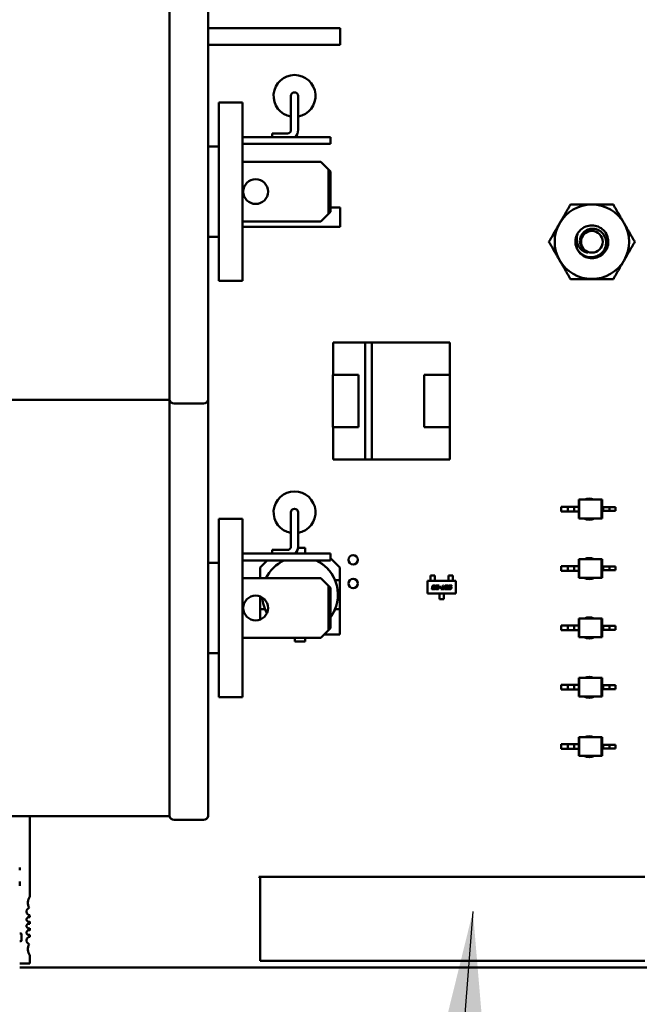
# Model space of a CAD drawing. Units: inches. Extents: x 2.2 to 96.8, y 1.1 to 75.4.
# Drawn here: x 9.9 to 12.2, y 35.5 to 39.2 of the extents above; entities that cross this region are included whole.
import ezdxf

# ---------------------------------------------------------------- set-up
doc = ezdxf.new("R2010")
doc.units = ezdxf.units.IN
doc.header["$LTSCALE"] = 4.5
doc.header["$MEASUREMENT"] = 0
for name, color, linetype, lineweight in [('Dimension (ANSI)', 7, 'Continuous', 25), ('Symbol (ANSI)', 7, 'Continuous', 25), ('Visible (ANSI)', 7, 'Continuous', 50)]:
    doc.layers.add(name, color=color, linetype=linetype, lineweight=lineweight)
doc.styles.add('Note Text (ANSI)', font='tahoma.ttf')
doc.dimstyles.new('Default (ANSI)', dxfattribs={"dimscale": 4.5, "dimtxt": 0.12, "dimasz": 0.098425, "dimexe": 0.125, "dimexo": 0.0625, "dimgap": 0.031496, "dimtad": 0, "dimtih": 1, "dimtoh": 1, "dimzin": 0, "dimdsep": 46, "dimtxsty": 'Note Text (ANSI)', "dimcen": 0.09, "dimdle": 0.393701, "dimclrd": 256, "dimclre": 256, "dimclrt": 256, "dimadec": 0, "dimazin": 1, "dimtfac": 1, "dimtofl": 0, "dimtmove": 0, "dimatfit": 3, "dimfxl": 1, "dimtolj": 1, "dimtzin": 4, "dimlwd": -1, "dimlwe": -1, "dimarcsym": 0})
doc.dimstyles.new('Default (ANSI)$7', dxfattribs={"dimscale": 4.5, "dimtxt": 0.12, "dimasz": 0.098425, "dimexe": 0.125, "dimexo": 0.0625, "dimgap": 0.031496, "dimtad": 0, "dimtih": 1, "dimtoh": 1, "dimzin": 0, "dimdsep": 46, "dimtxsty": 'Note Text (ANSI)', "dimcen": 0.09, "dimdle": 0.393701, "dimclrd": 256, "dimclre": 256, "dimclrt": 256, "dimadec": 0, "dimazin": 1, "dimtfac": 1, "dimtofl": 0, "dimtmove": 0, "dimatfit": 3, "dimfxl": 1, "dimtolj": 1, "dimtzin": 4, "dimlwd": -1, "dimlwe": -1, "dimarcsym": 0})

# ---------------------------------------------------------------- blocks, each defined once
blk = doc.blocks.new('*D34')
at = {"layer": 'Defpoints', "color": 0, "transparency": 16777216}
for p in [(15.2895, 46.3426), (6.4461, 34.9792), (15.2895, 30.6335)]:
    blk.add_point(p, dxfattribs=at)
at = {"layer": 'Dimension (ANSI)', "transparency": 16777216}
for p, q in [((15.2895, 46.0614), (15.2895, 30.071)), ((6.4461, 34.6979), (6.4461, 30.071)), ((6.889, 30.6335), (10.0387, 30.6335)), ((14.8466, 30.6335), (11.697, 30.6335))]:
    blk.add_line(p, q, dxfattribs=at)
for points in [[(6.889, 30.7073), (6.889, 30.5596), (6.4461, 30.6335)], [(14.8466, 30.7073), (14.8466, 30.5596), (15.2895, 30.6335)]]:
    blk.add_solid(points, dxfattribs=at)
at = {"layer": 'Dimension (ANSI)', "transparency": 16777216, "insert": (10.1804, 30.9158), "char_height": 0.54, "attachment_point": 1, "style": 'Note Text (ANSI)'}
blk.add_mtext('\\A1;9.83', dxfattribs=at)

msp = doc.modelspace()

# ---------------------------------------------------------------- linework, layer by layer
at = {"layer": 'Visible (ANSI)'}
for p, q in [((10.4687, 39.3613), (10.4687, 37.7863)), ((10.6148, 39.3613), (10.6148, 37.7863)), ((10.8894, 39.1914), (10.6148, 39.1914)), ((10.8894, 39.1914), (11.1144, 39.1914)), ((11.1144, 39.1284), (11.1144, 39.1914)), ((10.6148, 39.1284), (10.8894, 39.1284)), ((11.1144, 39.1284), (10.8894, 39.1284)), ((10.928, 38.9356), (10.928, 38.8069)), ((10.955, 38.9356), (10.955, 38.8069)), ((10.6559, 38.2363), (10.6559, 38.9113)), ((10.745, 38.9113), (10.6559, 38.9113)), ((10.745, 38.9113), (10.745, 38.2363)), ((10.745, 38.7799), (11.0771, 38.7799)), ((10.8569, 38.7934), (10.8569, 38.7799)), ((10.8572, 38.7934), (10.8569, 38.7934)), ((10.8572, 38.7934), (10.8572, 38.7799)), ((10.9145, 38.7934), (10.8572, 38.7934)), ((11.0771, 38.7538), (11.0771, 38.7799)), ((10.6148, 38.7448), (10.6559, 38.7448)), ((10.745, 38.7538), (11.0771, 38.7538)), ((10.745, 38.6863), (11.0411, 38.6863)), ((11.0411, 38.6863), (11.0699, 38.6575)), ((11.0771, 38.6503), (11.0699, 38.6575)), ((11.0699, 38.6575), (11.0699, 38.4901)), ((11.0771, 38.4973), (11.0771, 38.6503)), ((11.0771, 38.5137), (11.1144, 38.5137)), ((11.1144, 38.4399), (11.1144, 38.5137)), ((11.0699, 38.4901), (11.0411, 38.4613)), ((11.0699, 38.4901), (11.0771, 38.4973)), ((10.745, 38.4613), (11.0411, 38.4613)), ((10.745, 38.4399), (10.8894, 38.4399)), ((11.1144, 38.4399), (10.8894, 38.4399)), ((10.6148, 38.4028), (10.6559, 38.4028)), ((10.745, 38.2363), (10.6559, 38.2363)), ((11.0874, 38.0032), (11.2086, 38.0032)), ((11.0874, 37.8808), (11.0874, 38.0032)), ((11.2086, 38.0032), (11.0874, 38.0032)), ((11.0874, 38.0032), (11.0874, 37.8808)), ((11.2086, 38.0033), (11.2334, 38.0033)), ((11.2086, 37.5603), (11.2086, 38.0033)), ((11.2334, 38.0033), (11.2334, 37.5603)), ((11.2334, 38.0032), (11.5284, 38.0032)), ((11.5284, 38.0032), (11.2334, 38.0032)), ((11.5284, 38.0032), (11.5284, 37.8808)), ((11.0865, 37.8808), (11.1837, 37.8808)), ((11.0865, 37.6828), (11.0865, 37.8808)), ((11.0865, 37.8808), (11.0865, 37.6828)), ((11.1837, 37.8808), (11.1837, 37.6828)), ((11.4321, 37.8808), (11.5293, 37.8808)), ((11.4321, 37.6828), (11.4321, 37.8808)), ((11.5293, 37.8808), (11.5293, 37.6828)), ((11.5293, 37.6828), (11.5293, 37.8808)), ((7.1211, 37.7863), (10.4687, 37.7863)), ((10.4687, 37.7863), (10.4687, 36.2113)), ((10.5974, 37.7728), (10.4861, 37.7728)), ((10.6148, 37.7863), (10.6148, 36.2113)), ((11.1837, 37.6828), (11.0865, 37.6828)), ((11.0874, 37.5604), (11.0874, 37.6828)), ((11.0874, 37.6828), (11.0874, 37.5604)), ((11.5293, 37.6828), (11.4321, 37.6828)), ((11.4321, 37.6828), (11.5293, 37.6828)), ((11.5284, 37.6828), (11.5284, 37.5604)), ((11.2086, 37.5604), (11.0874, 37.5604)), ((11.0874, 37.5604), (11.2086, 37.5604)), ((11.2334, 37.5603), (11.2086, 37.5603)), ((11.5284, 37.5604), (11.2334, 37.5604)), ((11.2334, 37.5604), (11.5284, 37.5604)), ((12.016, 37.4087), (12.0179, 37.4087)), ((12.016, 37.4087), (12.016, 37.3821)), ((12.1027, 37.4087), (12.0179, 37.4087)), ((12.0179, 37.4087), (12.0179, 37.3378)), ((12.1046, 37.4087), (12.1027, 37.4087)), ((12.1027, 37.4087), (12.1027, 37.3378)), ((12.1046, 37.4087), (12.1046, 37.3804)), ((10.928, 37.3606), (10.928, 37.2319)), ((10.955, 37.3606), (10.955, 37.2319)), ((11.9495, 37.3821), (11.9495, 37.3644)), ((11.9746, 37.3821), (11.9495, 37.3821)), ((11.9746, 37.3644), (11.9495, 37.3644)), ((11.9983, 37.3821), (11.9746, 37.3821)), ((11.9746, 37.3821), (11.9746, 37.3644)), ((11.9983, 37.3644), (11.9746, 37.3644)), ((11.9983, 37.3821), (11.9983, 37.3644)), ((12.016, 37.3821), (11.9983, 37.3821)), ((12.016, 37.3644), (11.9983, 37.3644)), ((12.016, 37.3821), (12.016, 37.3644)), ((12.016, 37.3644), (12.016, 37.3378)), ((12.1046, 37.3804), (12.1046, 37.3662)), ((12.1046, 37.3804), (12.1088, 37.3804)), ((12.1046, 37.3662), (12.1046, 37.3378)), ((12.1046, 37.3662), (12.1088, 37.3662)), ((12.1088, 37.3804), (12.1088, 37.3662)), ((12.1088, 37.3804), (12.1325, 37.3804)), ((12.1088, 37.3662), (12.1325, 37.3662)), ((12.1325, 37.3804), (12.1325, 37.3662)), ((12.1325, 37.3804), (12.155, 37.3804)), ((12.1325, 37.3662), (12.155, 37.3662)), ((12.155, 37.3804), (12.155, 37.3662)), ((10.6559, 36.6613), (10.6559, 37.3363)), ((10.745, 37.3363), (10.6559, 37.3363)), ((10.745, 37.3363), (10.745, 36.6613)), ((12.016, 37.3378), (12.0179, 37.3378)), ((12.1027, 37.3378), (12.0179, 37.3378)), ((12.1046, 37.3378), (12.1027, 37.3378)), ((10.745, 37.2049), (11.0771, 37.2049)), ((10.8569, 37.2184), (10.8569, 37.2049)), ((10.8572, 37.2184), (10.8569, 37.2184)), ((10.8572, 37.2184), (10.8572, 37.2049)), ((10.9145, 37.2184), (10.8572, 37.2184)), ((10.9546, 37.2265), (10.9817, 37.2265)), ((10.9817, 37.2265), (10.9546, 37.2265)), ((10.9817, 37.2265), (10.9817, 37.2049)), ((11.0771, 37.1788), (11.0771, 37.2049)), ((10.6148, 37.1698), (10.6559, 37.1698)), ((10.745, 37.1788), (11.0771, 37.1788)), ((10.8116, 37.152), (10.8384, 37.1788)), ((10.8384, 37.1788), (10.8116, 37.152)), ((11.0771, 37.1879), (11.113, 37.152)), ((12.016, 37.184), (12.0179, 37.184)), ((12.016, 37.184), (12.016, 37.1575)), ((12.1027, 37.184), (12.0179, 37.184)), ((12.0179, 37.184), (12.0179, 37.1132)), ((12.1046, 37.184), (12.1027, 37.184)), ((12.1027, 37.184), (12.1027, 37.1132)), ((12.1046, 37.184), (12.1046, 37.1557)), ((10.8116, 37.1113), (10.8116, 37.152)), ((10.8116, 37.152), (10.8116, 37.1113)), ((11.113, 37.152), (11.113, 37.104)), ((11.113, 37.104), (11.113, 37.152)), ((11.9495, 37.1575), (11.9495, 37.1397)), ((11.9746, 37.1575), (11.9495, 37.1575)), ((11.9746, 37.1397), (11.9495, 37.1397)), ((11.9983, 37.1575), (11.9746, 37.1575)), ((11.9746, 37.1575), (11.9746, 37.1397)), ((11.9983, 37.1397), (11.9746, 37.1397)), ((11.9983, 37.1575), (11.9983, 37.1397)), ((12.016, 37.1575), (11.9983, 37.1575)), ((12.016, 37.1397), (11.9983, 37.1397)), ((12.016, 37.1575), (12.016, 37.1397)), ((12.016, 37.1397), (12.016, 37.1132)), ((12.1046, 37.1557), (12.1046, 37.1415)), ((12.1046, 37.1557), (12.1088, 37.1557)), ((12.1046, 37.1415), (12.1046, 37.1132)), ((12.1046, 37.1415), (12.1088, 37.1415)), ((12.1088, 37.1557), (12.1088, 37.1415)), ((12.1088, 37.1557), (12.1325, 37.1557)), ((12.1088, 37.1415), (12.1325, 37.1415)), ((12.1325, 37.1557), (12.1325, 37.1415)), ((12.1325, 37.1557), (12.155, 37.1557)), ((12.1325, 37.1415), (12.155, 37.1415)), ((12.155, 37.1557), (12.155, 37.1415)), ((10.745, 37.1113), (11.0411, 37.1113)), ((11.0411, 37.1113), (11.0699, 37.0825)), ((11.0945, 37.1041), (11.0946, 37.104)), ((11.113, 37.104), (11.0946, 37.104)), ((11.113, 37.104), (11.113, 36.9943)), ((11.113, 36.9943), (11.113, 37.104)), ((11.4445, 37.0533), (11.4445, 37.1012)), ((11.4445, 37.1012), (11.5508, 37.1012)), ((11.4718, 37.1224), (11.4558, 37.1224)), ((11.4558, 37.1224), (11.4558, 37.1131)), ((11.4558, 37.1131), (11.4558, 37.1114)), ((11.4558, 37.1051), (11.4558, 37.1114)), ((11.4558, 37.1034), (11.4558, 37.1051)), ((11.4558, 37.1012), (11.4558, 37.1034)), ((11.4718, 37.1131), (11.4718, 37.1224)), ((11.4718, 37.1114), (11.4718, 37.1131)), ((11.4718, 37.1051), (11.4718, 37.1114)), ((11.4718, 37.1051), (11.4718, 37.1034)), ((11.4718, 37.1012), (11.4718, 37.1034)), ((11.5235, 37.1224), (11.5394, 37.1224)), ((11.5235, 37.1131), (11.5235, 37.1224)), ((11.5235, 37.1131), (11.5235, 37.1114)), ((11.5235, 37.1051), (11.5235, 37.1114)), ((11.5235, 37.1034), (11.5235, 37.1051)), ((11.5235, 37.1012), (11.5235, 37.1034)), ((11.5394, 37.1224), (11.5394, 37.1131)), ((11.5394, 37.1114), (11.5394, 37.1131)), ((11.5394, 37.1051), (11.5394, 37.1114)), ((11.5394, 37.1051), (11.5394, 37.1034)), ((11.5394, 37.1012), (11.5394, 37.1034)), ((11.5508, 37.1012), (11.5508, 37.0533)), ((12.016, 37.1132), (12.0179, 37.1132)), ((12.1027, 37.1132), (12.0179, 37.1132)), ((12.1046, 37.1132), (12.1027, 37.1132)), ((11.0771, 37.0753), (11.0699, 37.0825)), ((11.0699, 37.0825), (11.0699, 36.9151)), ((11.0771, 36.9223), (11.0771, 37.0753)), ((11.5508, 37.0533), (11.4445, 37.0533)), ((11.4613, 37.0729), (11.4618, 37.0752)), ((11.4625, 37.0787), (11.463, 37.0811)), ((11.4688, 37.0699), (11.4641, 37.0699)), ((11.4645, 37.0742), (11.4645, 37.0739)), ((11.4658, 37.0801), (11.4657, 37.0797)), ((11.4658, 37.0724), (11.4682, 37.0724)), ((11.4665, 37.0782), (11.4694, 37.0782)), ((11.4689, 37.0757), (11.4665, 37.0757)), ((11.4672, 37.0841), (11.4718, 37.0841)), ((11.4702, 37.0815), (11.4677, 37.0815)), ((11.4694, 37.0782), (11.4689, 37.0757)), ((11.4702, 37.0739), (11.4732, 37.0739)), ((11.4745, 37.0801), (11.4715, 37.0801)), ((11.4732, 37.0739), (11.473, 37.0729)), ((11.4747, 37.0811), (11.4745, 37.0801)), ((11.4747, 37.0729), (11.4753, 37.0757)), ((11.4765, 37.0815), (11.4771, 37.0841)), ((11.4852, 37.0815), (11.4765, 37.0815)), ((11.4771, 37.0841), (11.4888, 37.0841)), ((11.4822, 37.0699), (11.4776, 37.0699)), ((11.478, 37.0742), (11.4779, 37.0739)), ((11.4792, 37.0782), (11.4835, 37.0782)), ((11.4792, 37.0724), (11.4817, 37.0724)), ((11.4841, 37.0757), (11.4799, 37.0757)), ((11.4836, 37.0739), (11.4866, 37.0739)), ((11.4848, 37.0797), (11.4852, 37.0815)), ((11.4866, 37.0739), (11.4864, 37.0729)), ((11.4888, 37.0841), (11.4876, 37.0787)), ((11.4892, 37.0762), (11.4897, 37.0788)), ((11.4947, 37.0762), (11.4892, 37.0762)), ((11.4897, 37.0788), (11.4952, 37.0788)), ((11.4897, 37.0533), (11.4897, 37.051)), ((11.4952, 37.0788), (11.4947, 37.0762)), ((11.495, 37.0699), (11.4955, 37.0724)), ((11.5055, 37.0699), (11.495, 37.0699)), ((11.4955, 37.0724), (11.4994, 37.0724)), ((11.4994, 37.0724), (11.5019, 37.0841)), ((11.5019, 37.0841), (11.505, 37.0841)), ((11.505, 37.0841), (11.5025, 37.0724)), ((11.5025, 37.0724), (11.5061, 37.0724)), ((11.5061, 37.0724), (11.5055, 37.0699)), ((11.5056, 37.0533), (11.5056, 37.051)), ((11.5081, 37.0729), (11.5099, 37.0811)), ((11.5162, 37.0699), (11.511, 37.0699)), ((11.5126, 37.0801), (11.5113, 37.0739)), ((11.5126, 37.0725), (11.5156, 37.0725)), ((11.514, 37.0841), (11.5193, 37.0841)), ((11.5176, 37.0815), (11.5146, 37.0815)), ((11.5176, 37.0739), (11.5189, 37.0801)), ((11.5221, 37.0811), (11.5204, 37.0729)), ((11.5217, 37.0699), (11.5222, 37.0724)), ((11.5299, 37.0699), (11.5217, 37.0699)), ((11.5222, 37.0724), (11.5293, 37.0724)), ((11.5236, 37.0787), (11.5241, 37.0811)), ((11.53, 37.0757), (11.5259, 37.0757)), ((11.5269, 37.0801), (11.5268, 37.0797)), ((11.5275, 37.0782), (11.5318, 37.0782)), ((11.5282, 37.0841), (11.5364, 37.0841)), ((11.5359, 37.0815), (11.5288, 37.0815)), ((11.5312, 37.0739), (11.5313, 37.0742)), ((11.5346, 37.0757), (11.534, 37.0729)), ((11.5364, 37.0841), (11.5359, 37.0815)), ((10.8116, 36.9943), (10.8116, 37.0423)), ((10.8116, 37.0423), (10.8116, 36.9943)), ((11.4897, 37.0494), (11.4897, 37.051)), ((11.4897, 37.0426), (11.4897, 37.0494)), ((11.4897, 37.0426), (11.4897, 37.0409)), ((11.4897, 37.0321), (11.4897, 37.0409)), ((11.5056, 37.0321), (11.4897, 37.0321)), ((11.5056, 37.051), (11.5056, 37.0494)), ((11.5056, 37.0426), (11.5056, 37.0494)), ((11.5056, 37.0409), (11.5056, 37.0426)), ((11.5056, 37.0409), (11.5056, 37.0321)), ((10.83, 36.9943), (10.8116, 36.9943)), ((10.8116, 36.9943), (10.8116, 36.9552)), ((10.8116, 36.9943), (10.8116, 36.9552)), ((10.8302, 36.9942), (10.83, 36.9943)), ((11.0946, 36.9943), (11.0945, 36.9942)), ((11.113, 36.9943), (11.0946, 36.9943)), ((11.113, 36.8984), (11.113, 36.9943)), ((11.113, 36.8984), (11.113, 36.9943)), ((12.016, 36.9594), (12.0179, 36.9594)), ((12.016, 36.9594), (12.016, 36.9328)), ((12.1027, 36.9594), (12.0179, 36.9594)), ((12.0179, 36.9594), (12.0179, 36.8885)), ((12.1046, 36.9594), (12.1027, 36.9594)), ((12.1027, 36.9594), (12.1027, 36.8885)), ((12.1046, 36.9594), (12.1046, 36.931)), ((11.0699, 36.9151), (11.0411, 36.8863)), ((11.0699, 36.9151), (11.0771, 36.9223)), ((11.9495, 36.9328), (11.9495, 36.9151)), ((11.9746, 36.9328), (11.9495, 36.9328)), ((11.9746, 36.9151), (11.9495, 36.9151)), ((11.9983, 36.9328), (11.9746, 36.9328)), ((11.9746, 36.9328), (11.9746, 36.9151)), ((11.9983, 36.9151), (11.9746, 36.9151)), ((11.9983, 36.9328), (11.9983, 36.9151)), ((12.016, 36.9328), (11.9983, 36.9328)), ((12.016, 36.9151), (11.9983, 36.9151)), ((12.016, 36.9328), (12.016, 36.9151)), ((12.016, 36.9151), (12.016, 36.8885)), ((12.1046, 36.931), (12.1046, 36.9169)), ((12.1046, 36.931), (12.1088, 36.931)), ((12.1046, 36.9169), (12.1046, 36.8885)), ((12.1046, 36.9169), (12.1088, 36.9169)), ((12.1088, 36.931), (12.1088, 36.9169)), ((12.1088, 36.931), (12.1325, 36.931)), ((12.1088, 36.9169), (12.1325, 36.9169)), ((12.1325, 36.931), (12.1325, 36.9169)), ((12.1325, 36.931), (12.155, 36.931)), ((12.1325, 36.9169), (12.155, 36.9169)), ((12.155, 36.931), (12.155, 36.9169)), ((10.745, 36.8863), (11.0411, 36.8863)), ((10.943, 36.8719), (10.943, 36.8863)), ((10.9817, 36.8719), (10.943, 36.8719)), ((10.9817, 36.8863), (10.9817, 36.8719)), ((11.0532, 36.8984), (11.113, 36.8984)), ((11.0532, 36.8984), (11.113, 36.8984)), ((12.016, 36.8885), (12.0179, 36.8885)), ((12.1027, 36.8885), (12.0179, 36.8885)), ((12.1046, 36.8885), (12.1027, 36.8885)), ((10.6148, 36.8278), (10.6559, 36.8278)), ((12.016, 36.7347), (12.0179, 36.7347)), ((12.016, 36.7347), (12.016, 36.7081)), ((12.1027, 36.7347), (12.0179, 36.7347)), ((12.0179, 36.7347), (12.0179, 36.6639)), ((12.1046, 36.7347), (12.1027, 36.7347)), ((12.1027, 36.7347), (12.1027, 36.6639)), ((12.1046, 36.7347), (12.1046, 36.7064)), ((11.9495, 36.7081), (11.9495, 36.6904)), ((11.9746, 36.7081), (11.9495, 36.7081)), ((11.9746, 36.6904), (11.9495, 36.6904)), ((11.9983, 36.7081), (11.9746, 36.7081)), ((11.9746, 36.7081), (11.9746, 36.6904)), ((11.9983, 36.6904), (11.9746, 36.6904)), ((11.9983, 36.7081), (11.9983, 36.6904)), ((12.016, 36.7081), (11.9983, 36.7081)), ((12.016, 36.6904), (11.9983, 36.6904)), ((12.016, 36.7081), (12.016, 36.6904)), ((12.016, 36.6904), (12.016, 36.6639)), ((12.1046, 36.7064), (12.1046, 36.6922)), ((12.1046, 36.7064), (12.1088, 36.7064)), ((12.1046, 36.6922), (12.1046, 36.6639)), ((12.1046, 36.6922), (12.1088, 36.6922)), ((12.1088, 36.7064), (12.1088, 36.6922)), ((12.1088, 36.7064), (12.1325, 36.7064)), ((12.1088, 36.6922), (12.1325, 36.6922)), ((12.1325, 36.7064), (12.1325, 36.6922)), ((12.1325, 36.7064), (12.155, 36.7064)), ((12.1325, 36.6922), (12.155, 36.6922)), ((12.155, 36.7064), (12.155, 36.6922)), ((10.745, 36.6613), (10.6559, 36.6613)), ((12.016, 36.6639), (12.0179, 36.6639)), ((12.1027, 36.6639), (12.0179, 36.6639)), ((12.1046, 36.6639), (12.1027, 36.6639)), ((12.016, 36.5101), (12.0179, 36.5101)), ((12.016, 36.5101), (12.016, 36.4835)), ((12.1027, 36.5101), (12.0179, 36.5101)), ((12.0179, 36.5101), (12.0179, 36.4392)), ((12.1046, 36.5101), (12.1027, 36.5101)), ((12.1027, 36.5101), (12.1027, 36.4392)), ((12.1046, 36.5101), (12.1046, 36.4817)), ((11.9495, 36.4835), (11.9495, 36.4658)), ((11.9746, 36.4835), (11.9495, 36.4835)), ((11.9746, 36.4658), (11.9495, 36.4658)), ((11.9983, 36.4835), (11.9746, 36.4835)), ((11.9746, 36.4835), (11.9746, 36.4658)), ((11.9983, 36.4658), (11.9746, 36.4658)), ((11.9983, 36.4835), (11.9983, 36.4658)), ((12.016, 36.4835), (11.9983, 36.4835)), ((12.016, 36.4658), (11.9983, 36.4658)), ((12.016, 36.4835), (12.016, 36.4658)), ((12.016, 36.4658), (12.016, 36.4392)), ((12.1046, 36.4817), (12.1046, 36.4675)), ((12.1046, 36.4817), (12.1088, 36.4817)), ((12.1046, 36.4675), (12.1046, 36.4392)), ((12.1046, 36.4675), (12.1088, 36.4675)), ((12.1088, 36.4817), (12.1088, 36.4675)), ((12.1088, 36.4817), (12.1325, 36.4817)), ((12.1088, 36.4675), (12.1325, 36.4675)), ((12.1325, 36.4817), (12.1325, 36.4675)), ((12.1325, 36.4817), (12.155, 36.4817)), ((12.1325, 36.4675), (12.155, 36.4675)), ((12.155, 36.4817), (12.155, 36.4675)), ((12.016, 36.4392), (12.0179, 36.4392)), ((12.1027, 36.4392), (12.0179, 36.4392)), ((12.1046, 36.4392), (12.1027, 36.4392)), ((7.1211, 36.2113), (10.4687, 36.2113)), ((9.9406, 35.9081), (9.9406, 36.2113)), ((10.5974, 36.1978), (10.4861, 36.1978)), ((9.9025, 36.0169), (9.9025, 36.0079)), ((10.8112, 35.9782), (10.8067, 35.9827)), ((10.8067, 35.9827), (12.2665, 35.9827)), ((10.8112, 35.6641), (10.8112, 35.9782)), ((9.9025, 35.9643), (9.9034, 35.962)), ((9.9025, 35.9485), (9.9034, 35.9485)), ((9.9034, 35.962), (9.9034, 35.9485)), ((9.9406, 35.829), (9.9406, 35.8365)), ((9.9406, 35.8042), (9.9406, 35.8127)), ((9.9406, 35.7794), (9.9406, 35.7879)), ((9.907, 35.7676), (9.9025, 35.7676)), ((9.9097, 35.7415), (9.9097, 35.7649)), ((9.9406, 35.7555), (9.9406, 35.7631)), ((9.907, 35.7388), (9.9025, 35.7388)), ((9.9406, 35.6543), (9.9406, 35.684)), ((9.9025, 35.6543), (9.9406, 35.6543)), ((14.2977, 35.6389), (9.9025, 35.6389)), ((12.2665, 35.6641), (10.8112, 35.6641))]:
    msp.add_line(p, q, dxfattribs=at)
for centre, radius in [((10.7945, 38.5738), 0.0468), ((12.0657, 38.3839), 0.041), ((11.163, 37.1815), 0.0177), ((11.163, 37.0915), 0.0177), ((10.7945, 36.9988), 0.0468)]:
    msp.add_circle(centre, radius, dxfattribs=at)
for centre, radius, start, end in [((10.9415, 38.9356), 0.0792, 279.8142, 260.1858), ((10.9415, 38.9356), 0.0135, 0, 180), ((10.9145, 38.8069), 0.0135, 270, 0), ((10.9145, 38.8069), 0.0405, 318.1897, 0), ((12.0657, 38.3839), 0.1406, 90, 150), ((12.0657, 38.3839), 0.1406, 30, 90), ((12.0657, 38.3839), 0.1406, 150, 210), ((12.0657, 38.3839), 0.1406, 330, 30), ((12.0657, 38.3839), 0.0621, 150, 195), ((12.0657, 38.3839), 0.0621, 195, 226.838), ((12.0657, 38.3839), 0.0438, 204.0525, 249.0525), ((12.0657, 38.3839), 0.1406, 210, 270), ((12.0657, 38.3839), 0.1406, 270, 330), ((10.4861, 37.7908), 0.018, 194.4775, 270), ((10.5974, 37.7908), 0.018, 270, 345.5225), ((10.9415, 37.3606), 0.0792, 279.8142, 260.1858), ((12.0558, 37.3727), 0.0399, 64.5318, 115.4683), ((10.9415, 37.3606), 0.0135, 0, 180), ((12.0558, 37.3727), 0.0399, 240.9984, 299.0016), ((10.9145, 37.2319), 0.0135, 270, 0), ((10.9145, 37.2319), 0.0405, 318.1897, 0), ((10.9623, 37.0492), 0.1432, 115.1799, 154.3006), ((10.9623, 37.0492), 0.1431, 115.1031, 154.2833), ((10.9623, 37.0492), 0.1431, 323.2959, 64.8969), ((10.9623, 37.0492), 0.1432, 22.5043, 64.8201), ((12.0558, 37.148), 0.0399, 64.5303, 115.4697), ((12.0558, 37.148), 0.0399, 240.9997, 299.0003), ((10.9623, 37.0492), 0.1431, 184.3789, 209.0445), ((10.9623, 37.0492), 0.1432, 202.5043, 209.0715), ((10.9623, 37.0492), 0.1432, 202.5043, 209.0715), ((10.9623, 37.0492), 0.1432, 323.2476, 337.4957), ((12.0558, 36.9234), 0.0399, 64.5361, 115.4639), ((12.0558, 36.9234), 0.0399, 240.9946, 299.0055), ((12.0558, 36.6987), 0.0399, 64.5347, 115.4653), ((12.0558, 36.6987), 0.0399, 240.9958, 299.0042), ((12.0558, 36.4741), 0.0399, 64.5333, 115.4667), ((12.0558, 36.4741), 0.0399, 240.9971, 299.0029), ((10.4861, 36.2158), 0.018, 194.4775, 270), ((10.5974, 36.2158), 0.018, 270, 345.5225), ((9.9761, 35.8846), 0.0425, 146.4427, 208.5627), ((9.9424, 35.8506), 0.0142, 105.0632, 262.8192), ((9.9371, 35.8208), 0.00886, 66.4218, 293.5782), ((9.9371, 35.796), 0.00886, 66.4218, 293.5782), ((9.907, 35.7649), 0.0027, 359.9998, 90), ((9.9371, 35.7712), 0.00886, 66.4218, 293.5782), ((9.9424, 35.7415), 0.0142, 97.1808, 254.9368), ((9.907, 35.7415), 0.0027, 270, 0.0002), ((9.9761, 35.7075), 0.0425, 151.4373, 213.5573)]:
    msp.add_arc(centre, radius, start, end, dxfattribs=at)
for points, weights in [([(11.9439, 38.4542), (11.9628, 38.4868), (11.9845, 38.5245)], [1.91103144839, 1.91103144839, 1.77382556355]), ([(11.9845, 38.5245), (12.028, 38.5245), (12.0657, 38.5245)], [1.77382556355, 1.91103144839, 1.91103144839]), ([(12.0657, 38.5245), (12.1034, 38.5245), (12.1469, 38.5245)], [1.91103144839, 1.91103144839, 1.77382556355]), ([(12.1469, 38.5245), (12.1687, 38.4868), (12.1875, 38.4542)], [1.77382556355, 1.91103144839, 1.91103144839]), ([(11.9033, 38.3839), (11.9251, 38.4215), (11.9439, 38.4542)], [1.77382556355, 1.91103144839, 1.91103144839]), ([(12.1875, 38.4542), (12.2063, 38.4215), (12.2281, 38.3839)], [1.91103144839, 1.91103144839, 1.77382556355]), ([(11.9439, 38.3136), (11.9251, 38.3462), (11.9033, 38.3839)], [1.91103144839, 1.91103144839, 1.77382556355]), ([(12.2281, 38.3839), (12.2063, 38.3462), (12.1875, 38.3136)], [1.77382556355, 1.91103144839, 1.91103144839]), ([(11.9845, 38.2432), (11.9628, 38.2809), (11.9439, 38.3136)], [1.77382556355, 1.91103144839, 1.91103144839]), ([(12.1875, 38.3136), (12.1687, 38.2809), (12.1469, 38.2432)], [1.91103144839, 1.91103144839, 1.77382556355]), ([(12.0657, 38.2432), (12.028, 38.2432), (11.9845, 38.2432)], [1.91103144839, 1.91103144839, 1.77382556355]), ([(12.1469, 38.2432), (12.1034, 38.2432), (12.0657, 38.2432)], [1.77382556355, 1.91103144839, 1.91103144839])]:
    msp.add_rational_spline(points, weights, degree=2, dxfattribs=at)
for points, knots in [([(12.0057, 38.3678), (12.0067, 38.3647), (12.0079, 38.3618), (12.0107, 38.3562), (12.0122, 38.3535), (12.0175, 38.3461), (12.0216, 38.3417), (12.0309, 38.3345), (12.0379, 38.33), (12.0548, 38.3255), (12.0625, 38.3249), (12.0754, 38.3265), (12.0833, 38.3282), (12.0979, 38.3367), (12.1035, 38.3415), (12.1111, 38.3513), (12.1154, 38.3578), (12.1197, 38.3736), (12.1202, 38.3807), (12.1187, 38.3924), (12.1172, 38.3997), (12.1094, 38.4133), (12.105, 38.4183), (12.0963, 38.4252), (12.0904, 38.4292), (12.0759, 38.4333), (12.0695, 38.4338), (12.059, 38.4327), (12.0522, 38.4314), (12.0396, 38.4244), (12.0349, 38.4205), (12.0285, 38.4127), (12.0247, 38.4073), (12.0209, 38.3942), (12.0203, 38.3884), (12.0212, 38.3786), (12.0223, 38.3725), (12.0257, 38.366)], [-40.221071, -40.221071, -40.221071, -40.221071, -36.425911, -36.425911, -32.775969, -32.775969, -25.605606, -25.605606, -18.738266, -18.738266, -13.43749, -13.43749, -9.669483, -9.669483, -6.791588, -6.791588, -4.801706, -4.801706, -3.298344, -3.298344, -2.288642, -2.288642, -1.54879, -1.54879, -1.050449, -1.050449, -0.688959, -0.688959, -0.445662, -0.445662, -0.270028, -0.270028, -0.149564, -0.149564, -0.062325, -0.062325, 0, 0, 0, 0]), ([(12.0119, 38.4149), (12.0159, 38.4217), (12.021, 38.4277), (12.0333, 38.4374), (12.0404, 38.4411), (12.0556, 38.4456), (12.0636, 38.4464), (12.0798, 38.4449), (12.0878, 38.4425), (12.1021, 38.4348), (12.1084, 38.4297), (12.1188, 38.4172), (12.1227, 38.4098), (12.1275, 38.3942), (12.1283, 38.3862), (12.1268, 38.37), (12.1244, 38.362), (12.1168, 38.3476), (12.1117, 38.3414), (12.0992, 38.3309), (12.0919, 38.3269), (12.0763, 38.3222), (12.0683, 38.3213), (12.0521, 38.3227), (12.0441, 38.3251), (12.0318, 38.3315), (12.0273, 38.3348), (12.0232, 38.3386)], [-5.3884797, -5.3884797, -5.3884797, -5.3884797, -5.32099, -5.32099, -5.2533467, -5.2533467, -5.184714, -5.184714, -5.1134424, -5.1134424, -5.044872, -5.044872, -4.9736691, -4.9736691, -4.9051599, -4.9051599, -4.8340249, -4.8340249, -4.7655757, -4.7655757, -4.6945081, -4.6945081, -4.6261176, -4.6261176, -4.5551166, -4.5551166, -4.5073798, -4.5073798, -4.5073798, -4.5073798]), ([(12.05, 38.3429), (12.0447, 38.3436), (12.0402, 38.3453), (12.0323, 38.3491), (12.0283, 38.3518), (12.0203, 38.3591), (12.0167, 38.364), (12.0122, 38.373), (12.0096, 38.3793), (12.0081, 38.3922), (12.0081, 38.3966), (12.0093, 38.4075), (12.011, 38.4124), (12.0119, 38.4149)], [-0.1815246, -0.1815246, -0.1815246, -0.1815246, -0.1515454, -0.1515454, -0.1149385, -0.1149385, -0.0693399, -0.0693399, -0.0389475, -0.0389475, -0.0231751, -0.0231751, 0, 0, 0, 0])]:
    msp.add_open_spline(points, degree=3, knots=knots, dxfattribs=at)
for points in [[(11.4611, 37.0715), (11.4611, 37.0721), (11.4613, 37.0729)], [(11.4641, 37.0699), (11.4624, 37.0699), (11.4611, 37.0705), (11.4611, 37.0715)], [(11.4618, 37.0752), (11.4619, 37.0758), (11.4628, 37.0768), (11.4633, 37.077)], [(11.4625, 37.0784), (11.4625, 37.0786), (11.4625, 37.0787)], [(11.4633, 37.077), (11.4625, 37.0775), (11.4625, 37.0784)], [(11.463, 37.0811), (11.4634, 37.0829), (11.465, 37.0841), (11.4672, 37.0841)], [(11.4645, 37.0739), (11.4644, 37.0733), (11.4644, 37.0731)], [(11.4644, 37.0731), (11.4644, 37.0726), (11.4649, 37.0725)], [(11.4665, 37.0757), (11.4655, 37.0757), (11.4648, 37.0752), (11.4645, 37.0742)], [(11.4649, 37.0725), (11.4651, 37.0724), (11.4658, 37.0724)], [(11.4657, 37.0797), (11.4656, 37.0792), (11.4656, 37.0789)], [(11.4656, 37.0789), (11.4656, 37.0782), (11.4665, 37.0782)], [(11.4677, 37.0815), (11.4667, 37.0815), (11.466, 37.0811), (11.4658, 37.0801)], [(11.4682, 37.0724), (11.4692, 37.0724), (11.4696, 37.0728)], [(11.473, 37.0729), (11.4726, 37.071), (11.4709, 37.0699), (11.4688, 37.0699)], [(11.4696, 37.0728), (11.47, 37.073), (11.4702, 37.0739)], [(11.4716, 37.0808), (11.4716, 37.0813), (11.471, 37.0815), (11.4702, 37.0815)], [(11.4715, 37.0801), (11.4716, 37.0806), (11.4716, 37.0808)], [(11.4718, 37.0841), (11.4736, 37.0841), (11.4749, 37.0834), (11.4749, 37.0824)], [(11.4745, 37.0715), (11.4745, 37.072), (11.4747, 37.0729)], [(11.4752, 37.0702), (11.4745, 37.0705), (11.4745, 37.0715)], [(11.4749, 37.0824), (11.4749, 37.0819), (11.4747, 37.0811)], [(11.4776, 37.0699), (11.4758, 37.0699), (11.4752, 37.0702)], [(11.4753, 37.0757), (11.4755, 37.0767), (11.4764, 37.0774)], [(11.4764, 37.0774), (11.4775, 37.0782), (11.4792, 37.0782)], [(11.4779, 37.0739), (11.4778, 37.0733), (11.4778, 37.0731)], [(11.4778, 37.0731), (11.4778, 37.0726), (11.4783, 37.0725)], [(11.4786, 37.0755), (11.4782, 37.0752), (11.478, 37.0742)], [(11.4783, 37.0725), (11.4785, 37.0724), (11.4792, 37.0724)], [(11.4799, 37.0757), (11.4789, 37.0757), (11.4786, 37.0755)], [(11.4817, 37.0724), (11.4833, 37.0724), (11.4836, 37.0739)], [(11.4851, 37.0704), (11.4844, 37.0699), (11.4822, 37.0699)], [(11.4835, 37.0782), (11.4841, 37.0782), (11.4846, 37.0789), (11.4848, 37.0797)], [(11.4868, 37.0769), (11.4858, 37.0757), (11.4841, 37.0757)], [(11.4864, 37.0729), (11.486, 37.071), (11.4851, 37.0704)], [(11.4876, 37.0787), (11.4874, 37.0777), (11.4868, 37.0769)], [(11.5079, 37.0716), (11.5079, 37.0721), (11.5081, 37.0729)], [(11.511, 37.0699), (11.5093, 37.0699), (11.5079, 37.0706), (11.5079, 37.0716)], [(11.5099, 37.0811), (11.5102, 37.0829), (11.5119, 37.0841), (11.514, 37.0841)], [(11.5113, 37.0739), (11.5112, 37.0734), (11.5112, 37.0731)], [(11.5112, 37.0731), (11.5112, 37.0727), (11.5117, 37.0725)], [(11.5117, 37.0725), (11.5119, 37.0725), (11.5126, 37.0725)], [(11.5146, 37.0815), (11.5135, 37.0815), (11.5128, 37.0811), (11.5126, 37.0801)], [(11.5156, 37.0725), (11.5167, 37.0725), (11.517, 37.0727)], [(11.5204, 37.0729), (11.52, 37.0711), (11.5184, 37.0699), (11.5162, 37.0699)], [(11.517, 37.0727), (11.5174, 37.0729), (11.5176, 37.0739)], [(11.5185, 37.0815), (11.5183, 37.0815), (11.5176, 37.0815)], [(11.519, 37.0809), (11.519, 37.0814), (11.5185, 37.0815)], [(11.5189, 37.0801), (11.519, 37.0806), (11.519, 37.0809)], [(11.5193, 37.0841), (11.521, 37.0841), (11.5216, 37.0838)], [(11.5216, 37.0838), (11.5223, 37.0834), (11.5223, 37.0824)], [(11.5223, 37.0824), (11.5223, 37.0819), (11.5221, 37.0811)], [(11.5235, 37.0779), (11.5235, 37.0783), (11.5236, 37.0787)], [(11.5259, 37.0757), (11.5235, 37.0757), (11.5235, 37.0779)], [(11.5241, 37.0811), (11.5245, 37.0829), (11.5261, 37.0841), (11.5282, 37.0841)], [(11.5268, 37.0797), (11.5267, 37.0792), (11.5267, 37.0789)], [(11.5267, 37.0789), (11.5267, 37.0782), (11.5275, 37.0782)], [(11.5275, 37.0813), (11.5271, 37.0811), (11.5269, 37.0801)], [(11.5288, 37.0815), (11.5278, 37.0815), (11.5275, 37.0813)], [(11.5293, 37.0724), (11.5303, 37.0724), (11.5306, 37.0726)], [(11.534, 37.0729), (11.5336, 37.071), (11.532, 37.0699), (11.5299, 37.0699)], [(11.5309, 37.0756), (11.5307, 37.0757), (11.53, 37.0757)], [(11.5306, 37.0726), (11.531, 37.0729), (11.5312, 37.0739)], [(11.5314, 37.075), (11.5314, 37.0755), (11.5309, 37.0756)], [(11.5313, 37.0742), (11.5314, 37.0748), (11.5314, 37.075)], [(11.5318, 37.0782), (11.5333, 37.0782), (11.5341, 37.0776)], [(11.5341, 37.0776), (11.5347, 37.077), (11.5347, 37.0762)], [(11.5347, 37.0762), (11.5347, 37.0759), (11.5346, 37.0757)]]:
    msp.add_open_spline(points, degree=2, dxfattribs=at)

# ---------------------------------------------------------------- dimensions: what is measured, and where the dimension line sits
at = {"layer": 'Dimension (ANSI)'}
dim = msp.add_linear_dim(base=(15.2895, 30.6335), p1=(6.4461, 34.9792), p2=(15.2895, 46.3426), dimstyle='Default (ANSI)', override={"dimgap": 0.031496, "dimtih": 0, "dimtoh": 0, "dimdec": 2, "dimlfac": 1.111111, "dimtol": 0, "dimlim": 0, "dimtp": 0, "dimtm": 0, "dimtdec": 2, "dimatfit": 1}, dxfattribs=at)
dim.commit()
dim.dimension.update_dxf_attribs({"geometry": '*D34', "text_midpoint": (10.8678, 30.6335), "dimtype": 160})

# ---------------------------------------------------------------- leaders
at = {"layer": 'Symbol (ANSI)', "annotation_type": 0, "has_hookline": 1, "hookline_direction": 1, "text_width": 0.2321}
msp.add_leader([(11.616, 35.8509), (10.7176, 24.4715), (11.468, 24.4715)], dimstyle='Default (ANSI)$7', override={"dimtad": 0}, dxfattribs=at)

doc.saveas('drawing.dxf')
